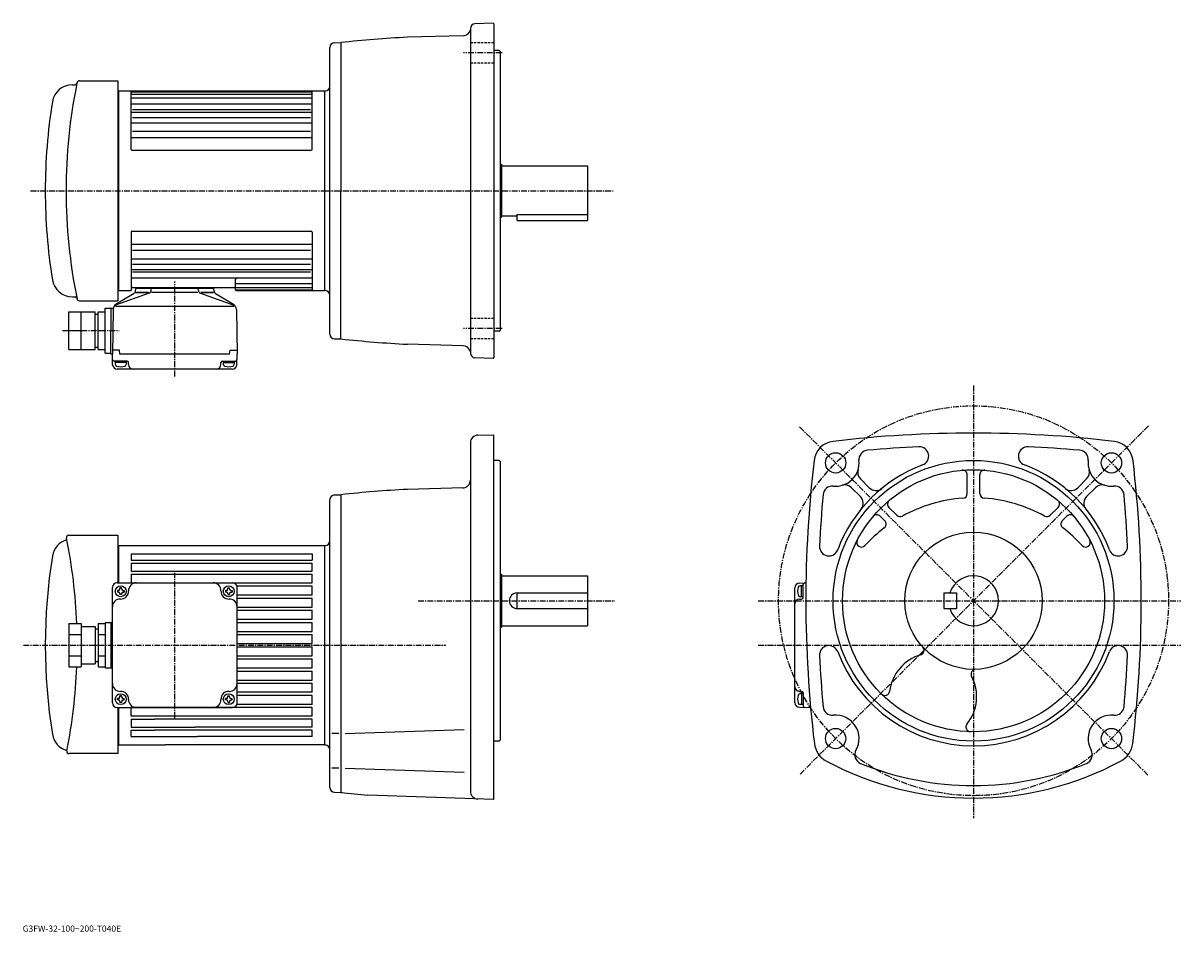
# Model space of a CAD drawing. Extents: x 43 to 785, y 23 to 606.
import ezdxf

# ---------------------------------------------------------------- set-up
doc = ezdxf.new("R2010")
doc.units = 0
doc.header["$LTSCALE"] = 3
doc.header["$MEASUREMENT"] = 0
doc.linetypes.add('CENTER', pattern=[2, 1.25, -0.25, 0.25, -0.25])
doc.linetypes.add('DASHED', pattern=[0.75, 0.5, -0.25])
doc.layers.get('0').update_dxf_attribs({"linetype": 'CONTINUOUS'})
doc.styles.get("Standard").update_dxf_attribs({"font": 'txt', "bigfont": 'BIGFONT'})

msp = doc.modelspace()

# ---------------------------------------------------------------- linework, layer by layer
at = {"linetype": 'Continuous'}
for p, q in [((329.992004, 602.223389), (329.991638, 394.065979)), ((344.492432, 605.627197), (332.887207, 605.221558)), ((344.492432, 605.627197), (344.992126, 605.144714)), ((344.992126, 605.144714), (344.992126, 391.144684)), ((325.352112, 597.509949), (289.678406, 596.575378)), ((239.990112, 406.250519), (239.990433, 590.038879)), ((242.911896, 593.037842), (246.990768, 593.144653)), ((246.990768, 593.144653), (246.990768, 498.144684)), ((348.492126, 588.144714), (344.992126, 588.144714)), ((348.492126, 588.144714), (348.992126, 587.644714)), ((348.992126, 587.644714), (348.992126, 408.644684)), ((74.878326, 566.144714), (76.761925, 566.144714)), ((79.395325, 568.645874), (103.992126, 568.645874)), ((103.992126, 568.645874), (103.992126, 427.643494)), ((103.992126, 562.144714), (236.492126, 562.144714)), ((104.492126, 562.144714), (104.492126, 434.144653)), ((112.492126, 524.644592), (112.492126, 562.144714)), ((112.492126, 561.662415), (228.492126, 561.662415)), ((112.492126, 560.18512), (228.492126, 560.18512)), ((112.492126, 557.640198), (228.492126, 557.640198)), ((228.492126, 524.644592), (228.492126, 562.144714)), ((236.492126, 562.144714), (237.095169, 562.16571)), ((236.492126, 562.144714), (236.492126, 434.144714)), ((112.492126, 553.878845), (228.492126, 553.878845)), ((113.492126, 550.151611), (227.492126, 550.151611)), ((112.492126, 548.62439), (228.492126, 548.62439)), ((113.492126, 545.143066), (227.492126, 545.143066)), ((112.492126, 541.712708), (228.492126, 541.712708)), ((113.492126, 536.321289), (227.492126, 536.321289)), ((112.492126, 532.361389), (228.492126, 532.361389)), ((112.992126, 524.144592), (227.992126, 524.144592)), ((348.992126, 515.144714), (349.992126, 515.144714)), ((349.992126, 515.144714), (349.992126, 481.144684)), ((349.992126, 514.144714), (404.992126, 514.144714)), ((404.992126, 514.144714), (404.992126, 479.144684)), ((246.990768, 403.144714), (246.990768, 498.144684)), ((359.992126, 482.945679), (404.992126, 482.945679)), ((359.992126, 479.144684), (359.992126, 482.945679)), ((348.992126, 481.144684), (349.992126, 481.144684)), ((349.992004, 482.144684), (359.992126, 482.144684)), ((359.992126, 479.144684), (404.992126, 479.144684)), ((112.492126, 471.644775), (112.492126, 434.144653)), ((112.992126, 472.144775), (227.992126, 472.144775)), ((228.492126, 471.644775), (228.492126, 434.144653)), ((112.492126, 463.927948), (228.492126, 463.927948)), ((112.492126, 454.576691), (228.492126, 454.576691)), ((113.492126, 459.968079), (227.492126, 459.968079)), ((112.492126, 447.665009), (228.492126, 447.665009)), ((113.492126, 451.146332), (227.492126, 451.146332)), ((113.492126, 446.137756), (227.492126, 446.137756)), ((112.492126, 442.410553), (228.492126, 442.410553)), ((179.492126, 434.644653), (179.492126, 441.410553)), ((179.492126, 438.6492), (228.492126, 438.6492)), ((124.029144, 432.413818), (102.527878, 424.753326)), ((114.3731, 432.324371), (102.913704, 425.363983)), ((103.992126, 434.144653), (112.492126, 434.144653)), ((113.492126, 436.144684), (178.492126, 436.144684)), ((115.327217, 433.859436), (115.452217, 435.288208)), ((115.621277, 432.844635), (123.874405, 432.844635)), ((115.950317, 435.74469), (165.033936, 435.74469)), ((123.397011, 432.844635), (115.952423, 432.844635)), ((116.492126, 436.144684), (116.492126, 435.74469)), ((125.350304, 434.123505), (125.452209, 435.288208)), ((155.242035, 432.844635), (125.661095, 432.844635)), ((155.633942, 434.123505), (155.532043, 435.288208)), ((156.955093, 432.413818), (178.456375, 424.753326)), ((165.362961, 432.844635), (157.109848, 432.844635)), ((157.587234, 432.844635), (165.03183, 432.844635)), ((164.492126, 436.144684), (164.492126, 435.74469)), ((165.657028, 433.859436), (165.532028, 435.288208)), ((166.611145, 432.324371), (178.070541, 425.363983)), ((179.492126, 436.104248), (228.492126, 436.104248)), ((179.992126, 434.626984), (228.492126, 434.626984)), ((179.992126, 434.144653), (236.492126, 434.144653)), ((237.095322, 434.123596), (236.492126, 434.144714)), ((74.878326, 430.144684), (76.761925, 430.144684)), ((79.313721, 427.645081), (103.992126, 427.643494)), ((102.527878, 424.232544), (178.456375, 424.232544)), ((72.492165, 396.444672), (72.492165, 420.444672)), ((72.492165, 420.444672), (89.492165, 420.444672)), ((80.492165, 396.444672), (80.492165, 420.444672)), ((89.492165, 396.444672), (89.492165, 420.444672)), ((89.492165, 418.944672), (91.492165, 418.944672)), ((91.492165, 396.444672), (91.492165, 420.444672)), ((91.492165, 420.444672), (95.992165, 420.444672)), ((95.992165, 393.944672), (95.992165, 422.944672)), ((95.992165, 422.944672), (99.75106, 422.944672)), ((99.492004, 393.444672), (99.749435, 422.943909)), ((99.751068, 422.944672), (101.117126, 422.944672)), ((100.99086, 422.015015), (100.492165, 393.444672)), ((179.993393, 422.015015), (180.492081, 393.444672)), ((72.492165, 408.444672), (80.492165, 408.444672)), ((91.649529, 408.444672), (95.992165, 408.444672)), ((348.492126, 408.144684), (348.992126, 408.644684)), ((242.911591, 403.251556), (246.990768, 403.144714)), ((348.492126, 408.144684), (344.992126, 408.144684)), ((72.492165, 396.444672), (89.492165, 396.444672)), ((89.492165, 397.944672), (91.492165, 397.944672)), ((91.492165, 396.444672), (95.992165, 396.444672)), ((95.992165, 393.944672), (99.496361, 393.944672)), ((100.492165, 393.444672), (99.492004, 393.444672)), ((100.672287, 386.566162), (100.492165, 393.444702)), ((105.073402, 395.944702), (100.544533, 395.944702)), ((105.292122, 393.444672), (105.073402, 395.944702)), ((175.692123, 393.444672), (105.292122, 393.444672)), ((175.692123, 393.444672), (175.910843, 395.944702)), ((175.910843, 395.944702), (180.439713, 395.944702)), ((180.311966, 386.566162), (180.492081, 393.444702)), ((325.351379, 398.779449), (289.681091, 399.71402)), ((109.89212, 388.944702), (101.584152, 388.944702)), ((102.39212, 388.944702), (102.39212, 386.965698)), ((109.39212, 387.944702), (102.39212, 387.944702)), ((109.39212, 388.944702), (109.39212, 386.965698)), ((110.89212, 386.644714), (110.89212, 387.944702)), ((170.092117, 386.644714), (170.092117, 387.944702)), ((171.092117, 388.944702), (179.400085, 388.944702)), ((171.592117, 388.944702), (171.592117, 386.965698)), ((171.592117, 387.944702), (178.592117, 387.944702)), ((178.592117, 388.944702), (178.592117, 386.965698)), ((344.492432, 390.66214), (332.887207, 391.06781)), ((344.492432, 390.66214), (344.992126, 391.144684)), ((177.312988, 383.644714), (103.671257, 383.644714)), ((334.861115, 341.484375), (344.504913, 341.737061)), ((344.504913, 341.737061), (344.99231, 341.249756)), ((329.992126, 336.485229), (329.99173, 113.102783)), ((344.99231, 107.750359), (344.99231, 341.249756)), ((348.49231, 325.25), (344.99231, 325.25)), ((348.49231, 325.25), (348.99231, 324.75)), ((348.99231, 324.75), (348.99231, 145.75)), ((580.024902, 313.40918), (585.71051, 307.723999)), ((648.5271, 303.998291), (648.5271, 315.946899)), ((656.5271, 303.998291), (656.5271, 315.946899)), ((725.029541, 313.40918), (719.344299, 307.723999)), ((325.123138, 307.609131), (289.678528, 306.680664)), ((574.367737, 307.753174), (580.053528, 302.067383)), ((730.685547, 307.753174), (725.001526, 302.067383)), ((239.992081, 115.463676), (239.992126, 300.108398)), ((242.887497, 303.106506), (246.992126, 303.249939)), ((246.992126, 303.25), (246.992126, 112.25)), ((592.637512, 289.48291), (595.636108, 286.484497)), ((598.294312, 295.139893), (603.39032, 290.043701)), ((706.760315, 295.139893), (701.664307, 290.043701)), ((712.416321, 289.48291), (709.418335, 286.484497)), ((72.552559, 277.25), (103.992165, 277.25)), ((103.992165, 277.25), (103.992165, 246.75)), ((103.992165, 270.75), (236.492126, 270.75)), ((104.492126, 270.75), (104.492126, 246.75)), ((236.492126, 270.75), (236.492126, 142.75)), ((236.492126, 270.75), (236.992111, 270.75)), ((236.492126, 270.75), (236.492126, 142.75)), ((112.492126, 265.230988), (112.492126, 261.25)), ((112.492126, 265.230988), (228.492126, 265.230988)), ((112.492126, 261.25), (228.492111, 261.25)), ((228.492126, 265.230988), (228.492111, 261.25)), ((112.492126, 259.25), (228.492126, 259.25)), ((112.492126, 259.25), (112.492126, 254.25)), ((112.492126, 254.25), (228.492126, 254.25)), ((228.492126, 254.25), (228.492126, 259.25)), ((103.492126, 246.75), (177.492126, 246.75)), ((112.492126, 252.25), (228.492126, 252.25)), ((112.492126, 252.25), (112.492126, 246.75)), ((112.492126, 246.75), (228.492126, 246.75)), ((228.492126, 246.75), (228.492126, 252.25)), ((348.99231, 252.25), (349.99231, 252.25)), ((349.99231, 252.25), (349.99231, 218.25)), ((349.99231, 251.25), (404.99231, 251.25)), ((404.99231, 251.25), (404.99231, 219.249878)), ((540.948608, 246.569839), (545.112122, 246.678864)), ((543.327148, 237.350006), (543.327148, 245.657974)), ((100.492126, 169.75), (100.492126, 243.75)), ((103.792114, 241.850006), (103.792114, 240.850006)), ((104.39212, 241.850006), (103.792114, 241.850006)), ((104.39222, 240.850006), (103.792114, 240.850006)), ((106.39212, 243.449982), (105.39212, 243.449982)), ((105.39212, 242.850006), (105.39212, 243.449982)), ((105.39222, 239.850006), (105.39212, 239.25)), ((106.39212, 239.25), (105.39212, 239.25)), ((106.39212, 242.850006), (106.39212, 243.449982)), ((106.39212, 239.850006), (106.39212, 239.25)), ((107.39212, 241.850006), (107.992119, 241.850006)), ((107.39212, 240.850006), (107.992119, 240.850006)), ((107.992119, 241.850006), (107.992119, 240.850006)), ((172.992126, 241.850006), (172.992126, 240.850006)), ((173.592117, 241.850006), (172.992126, 241.850006)), ((173.592117, 240.850006), (172.992126, 240.850006)), ((174.592117, 243.449982), (175.592117, 243.449982)), ((174.592117, 242.850006), (174.592117, 243.449982)), ((174.592117, 239.850006), (174.592117, 239.25)), ((174.592117, 239.25), (175.592117, 239.25)), ((175.592026, 239.850006), (175.592117, 239.25)), ((175.592117, 242.850006), (175.592117, 243.449982)), ((176.592026, 240.850006), (177.192123, 240.850006)), ((176.592117, 241.850006), (177.192123, 241.850006)), ((177.192123, 241.850006), (177.192123, 240.850006)), ((180.320557, 244.75), (228.492126, 244.75)), ((180.492126, 169.75), (180.492126, 243.75)), ((180.492126, 238.949997), (228.492126, 238.949997)), ((228.492126, 238.949997), (228.492126, 244.75)), ((359.992126, 230.25), (359.992126, 240.25)), ((359.99231, 240.25), (404.99231, 240.25)), ((538.027161, 169.929138), (538.027161, 243.570862)), ((543.327148, 244.850006), (541.348145, 244.850006)), ((543.327148, 237.850006), (541.348145, 237.850006)), ((542.327148, 237.850006), (542.327148, 244.850006)), ((633.5271, 240.25), (633.5271, 230.25)), ((633.5271, 240.25), (641.5271, 240.25)), ((641.5271, 240.25), (641.5271, 230.25)), ((180.492126, 236.949997), (228.492126, 236.949997)), ((180.492126, 231.149994), (228.492126, 231.149994)), ((228.492126, 231.149994), (228.492126, 236.949997)), ((359.992126, 230.25), (404.99231, 230.25)), ((541.027161, 236.350006), (542.327148, 236.350006)), ((633.5271, 230.25), (641.5271, 230.25)), ((180.492126, 229.149994), (228.492111, 229.149994)), ((180.492126, 223.349991), (228.492111, 223.349991)), ((228.492111, 223.349991), (228.492111, 229.149994)), ((72.492165, 220.606415), (72.492165, 192.8936)), ((72.492165, 220.606415), (80.492165, 220.606415)), ((80.492165, 220.606415), (80.492165, 192.8936)), ((80.492165, 218.75), (89.492165, 218.75)), ((89.492165, 218.75), (89.492165, 194.75)), ((89.492165, 217.25), (91.492165, 217.25)), ((91.492165, 220.606415), (91.492165, 192.8936)), ((91.492165, 220.606415), (95.992165, 220.606415)), ((95.992165, 221.25), (95.992165, 192.25)), ((95.992165, 221.25), (100.492126, 221.25)), ((99.492126, 221.25), (99.492126, 192.25)), ((180.492126, 221.350006), (228.492111, 221.350006)), ((180.492126, 215.550003), (228.492111, 215.550003)), ((228.492111, 215.550003), (228.492111, 221.350006)), ((348.99231, 218.25), (349.99231, 218.25)), ((349.992126, 219.249878), (404.99231, 219.249878)), ((72.492165, 213.677994), (80.492165, 213.677994)), ((91.492165, 213.677994), (95.992165, 213.677994)), ((180.492126, 213.550003), (228.492111, 213.550003)), ((228.492111, 207.75), (228.492111, 213.550003)), ((180.492126, 207.75), (228.492111, 207.75)), ((180.492126, 205.75), (228.492126, 205.75)), ((228.492126, 199.949997), (228.492126, 205.75)), ((72.492165, 199.822006), (80.492165, 199.822006)), ((80.492165, 194.75), (89.492165, 194.75)), ((89.492165, 196.25), (91.492165, 196.25)), ((91.492165, 199.822006), (95.992165, 199.822006)), ((180.492126, 199.949997), (228.492126, 199.949997)), ((180.492126, 197.949997), (228.492126, 197.949997)), ((228.492126, 192.150009), (228.492126, 197.949997)), ((72.492165, 192.8936), (80.492165, 192.8936)), ((91.492165, 192.8936), (95.992165, 192.8936)), ((95.992165, 192.25), (100.492126, 192.25)), ((180.492126, 192.149994), (228.492126, 192.149994)), ((180.492126, 190.150009), (228.492126, 190.150009)), ((228.492126, 184.350006), (228.492126, 190.150009)), ((180.492126, 184.350006), (228.492126, 184.350006)), ((180.492126, 182.350006), (228.492126, 182.350006)), ((228.492126, 176.550003), (228.492126, 182.350006)), ((103.792114, 171.649994), (103.792114, 172.649994)), ((104.39222, 172.649994), (103.792114, 172.649994)), ((104.39212, 171.649994), (103.792114, 171.649994)), ((106.39212, 174.25), (105.39212, 174.25)), ((105.39222, 173.649994), (105.39212, 174.25)), ((106.39212, 173.649994), (106.39212, 174.25)), ((107.39212, 172.649994), (107.992119, 172.649994)), ((107.39212, 171.649994), (107.992119, 171.649994)), ((107.992119, 171.649994), (107.992119, 172.649994)), ((172.992126, 171.649994), (172.992126, 172.649994)), ((173.592117, 172.649994), (172.992126, 172.649994)), ((173.592117, 171.649994), (172.992126, 171.649994)), ((174.592117, 174.25), (175.592117, 174.25)), ((174.592117, 173.649994), (174.592117, 174.25)), ((175.592026, 173.649994), (175.592117, 174.25)), ((176.592026, 172.649994), (177.192123, 172.649994)), ((176.592117, 171.649994), (177.192123, 171.649994)), ((177.192123, 171.649994), (177.192123, 172.649994)), ((228.492126, 176.550003), (180.492126, 176.550003)), ((228.492126, 174.550003), (180.492126, 174.550003)), ((228.492126, 168.75), (228.492126, 174.550018)), ((541.027161, 177.149994), (542.327148, 177.149994)), ((543.327148, 175.649994), (541.348145, 175.649994)), ((542.327148, 175.649994), (542.327148, 168.649994)), ((543.327148, 176.149994), (543.327148, 167.842026)), ((103.492126, 166.75), (177.492126, 166.75)), ((103.992165, 166.75), (103.992165, 137.25)), ((104.492126, 166.75), (104.492126, 142.75)), ((105.39212, 170.649994), (105.39212, 170.050018)), ((106.39212, 170.050018), (105.39212, 170.050018)), ((106.39212, 170.649994), (106.39212, 170.050018)), ((228.492126, 166.75), (112.492126, 166.75)), ((112.492126, 161.25), (112.492126, 166.75)), ((174.592117, 170.649994), (174.592117, 170.050018)), ((174.592117, 170.050018), (175.592117, 170.050018)), ((175.592117, 170.649994), (175.592117, 170.050018)), ((228.492126, 168.75), (180.320557, 168.75)), ((228.492126, 161.25), (228.492126, 166.75)), ((540.948608, 166.930161), (547.827148, 166.750046)), ((543.327148, 168.649994), (541.348145, 168.649994)), ((548.079895, 166.754456), (547.827148, 166.750046)), ((228.492126, 161.25), (112.492126, 161.25)), ((112.492126, 159.25), (127.492172, 159.25)), ((112.492126, 159.25), (112.492126, 154.25)), ((228.492126, 159.25), (127.492172, 159.25)), ((228.492126, 154.25), (228.492126, 159.25)), ((112.492126, 154.25), (153.492279, 154.25)), ((112.492126, 152.25), (127.492172, 152.25)), ((112.492126, 148.268997), (112.492126, 152.25)), ((228.492126, 152.25), (127.492172, 152.25)), ((228.492126, 154.25), (153.492279, 154.25)), ((228.492126, 148.268997), (228.492126, 152.25)), ((245.7164, 150.072495), (241.144745, 150.072495)), ((249.806824, 150.072495), (326.006531, 152.733994)), ((103.992165, 142.75), (134.437119, 142.75)), ((112.492126, 148.268997), (154.992279, 148.268997)), ((236.492126, 142.75), (134.437119, 142.75)), ((228.492126, 148.268997), (154.992279, 148.268997)), ((236.492126, 142.75), (236.992111, 142.75)), ((348.49231, 145.25), (344.99231, 145.25)), ((348.49231, 145.25), (348.99231, 145.75)), ((103.992165, 137.25), (72.754211, 137.25)), ((245.7164, 127.920158), (241.144745, 127.920158)), ((249.810837, 127.920158), (326.006531, 125.259758)), ((242.835083, 112.467796), (246.992126, 112.249878)), ((246.992249, 112.750183), (247.491882, 112.195801)), ((344.99231, 107.750359), (264.365723, 110.565361)), ((344.492523, 107.767761), (344.992126, 108.250359))]:
    msp.add_line(p, q, dxfattribs=at)
at = {"linetype": 'CENTER'}
for p, q in [((350.274963, 586.533081), (325.511963, 586.533081)), ((48.033497, 498.144684), (236.492126, 498.144684)), ((236.492126, 498.144684), (421.572021, 498.144684)), ((140.492126, 379.047974), (140.492126, 439.860474)), ((68.627655, 408.444672), (104.941406, 408.444672)), ((350.274963, 409.756287), (325.511963, 409.756287)), ((652.5271, 373.25), (652.5271, 95.919983)), ((541.042297, 346.735077), (764.376709, 123.399582)), ((764.592102, 347.315063), (541.099915, 123.822281)), ((140.492126, 160), (140.492126, 253.227402)), ((296.429138, 235.25), (422.624329, 235.25)), ((514.507141, 235.25), (785.407104, 235.25)), ((43.492123, 206.75), (236.492126, 206.75)), ((236.492126, 206.75), (246.992126, 206.75)), ((246.992126, 206.75), (314.242126, 206.75)), ((514.507141, 206.75), (785.407104, 206.75))]:
    msp.add_line(p, q, dxfattribs=at)
at = {"linetype": 'DASHED'}
for p, q in [((344.992126, 593.033081), (329.99176, 593.033081)), ((344.992126, 580.033081), (329.99176, 580.033081)), ((344.992126, 416.256287), (329.99176, 416.256287)), ((344.992126, 403.256287), (329.99176, 403.256287))]:
    msp.add_line(p, q, dxfattribs=at)
at = {"linetype": 'CENTER'}
msp.add_circle((652.5271, 235.25), 125, dxfattribs=at)
at = {"linetype": 'Continuous'}
for centre, radius in [((564.138916, 323.638306), 6.5), ((740.915527, 323.638306), 6.5), ((652.5271, 235.25), 90), ((652.5271, 235.25), 84), ((652.5271, 235.25), 44), ((105.89212, 241.350006), 3.5), ((175.092117, 241.350006), 3.5), ((105.89212, 172.149994), 3.5), ((175.092117, 172.149994), 3.5), ((564.137512, 146.862976), 6.5), ((740.915527, 146.862976), 6.5)]:
    msp.add_circle(centre, radius, dxfattribs=at)
for centre, radius, start, end in [((325.22113, 602.507996), 5, 271.500793, 347.713806), ((332.992004, 602.223389), 3, 92.002228, 180), ((329.99115, -172.368912), 770, 93.001129, 96.188087), ((242.990433, 590.038879), 3, 91.5, 180), ((74.878326, 553.144714), 13, 90, 170.880905), ((415.812134, 498.145294), 345, 168.425507, 191.588303), ((76.761925, 567.144714), 1, 270, 348.497192), ((79.395325, 567.045898), 1.6, 166.955307, 168.425995), ((79.313721, 567.145874), 1.5, 88.478653, 169.973602), ((79.395325, 567.045898), 1.6, 90, 91.497032), ((236.990799, 565.163879), 3, 271.993874, 0), ((417.492126, 498.147095), 360, 170.880493, 180), ((112.992126, 524.644592), 0.5, 180, 270), ((227.992126, 524.644592), 0.5, 270, 0), ((417.492126, 498.147095), 360, 180, 189.120193), ((112.992126, 471.644775), 0.5, 90, 180), ((227.992126, 471.644775), 0.5, 0, 90), ((74.878326, 443.144684), 13, 189.119095, 270), ((180.492126, 441.410553), 1, 90, 180), ((113.492126, 437.144684), 1, 180, 270), ((113.334824, 434.033752), 2, 301.274353, 355), ((115.950317, 435.244659), 0.5, 90, 175), ((123.357918, 434.297791), 2, 289.610016, 354.999878), ((125.950302, 435.244659), 0.5, 90, 175), ((155.033951, 435.244659), 0.5, 4.999994, 90), ((157.626328, 434.297791), 2, 185.000122, 250.389984), ((165.033936, 435.244659), 0.5, 4.999994, 90), ((167.649429, 434.033752), 2, 184.999985, 238.725662), ((178.492126, 437.144684), 1, 270, 0), ((179.992126, 435.126984), 0.5, 180, 270), ((179.992126, 434.644653), 0.5, 180, 270), ((236.990616, 431.125488), 3, 0, 88.000107), ((76.761925, 429.144684), 1, 11.5028, 90), ((79.395325, 429.2435), 1.6, 191.574005, 193.044693), ((79.313721, 429.145081), 1.5, 191.587906, 270), ((104.99025, 421.94519), 3.999996, 121.274345, 179), ((175.994003, 421.94519), 3.999996, 0.999999, 58.725655), ((100.748909, 422.879059), 0.999998, 176.239182, 179.5), ((242.990112, 406.250519), 3, 180, 268.5), ((329.993835, 1168.658325), 770, 263.811913, 266.998871), ((325.22052, 393.781403), 5, 17.40349, 88.49958), ((332.992004, 394.065979), 3, 180, 267.997772), ((101.584152, 389.944702), 0.999998, 181.5, 270), ((103.671257, 386.644714), 2.999998, 181.5, 270), ((103.692116, 386.965698), 1.3, 180, 253.399094), ((108.09211, 386.965698), 1.3, 286.601578, 0), ((109.89212, 387.944702), 1, 0, 90), ((113.89212, 386.644714), 3, 180, 270), ((167.092117, 386.644714), 3, 270, 0), ((171.092117, 387.944702), 1, 90, 180), ((172.892136, 386.965698), 1.3, 180, 253.398422), ((177.312988, 386.644714), 2.999998, 270, 358.5), ((177.29213, 386.965698), 1.3, 286.600899, 0), ((179.400085, 389.944702), 0.999998, 270, 358.5), ((105.89212, 394.344727), 9, 253.398987, 286.601532), ((175.092117, 394.344727), 9, 253.398483, 286.601013), ((334.99231, 336.485229), 5, 91.500923, 180), ((652.5271, -427.25), 770, 90, 96.716454), ((652.5271, -427.25), 770, 83.283546, 90), ((564.204529, 323.572754), 14, 97.151688, 173.290695), ((652.5271, -427.25), 762, 92.634644, 95.122261), ((617.777527, 327.950806), 6, 290.546227, 92.634888), ((687.277527, 327.950806), 6, 87.365112, 249.453796), ((652.5271, -427.25), 762, 84.877739, 87.365356), ((740.849548, 323.572754), 14, 6.709305, 82.848312), ((585.034302, 325.731201), 6, 94.131416, 185.719299), ((720.020325, 325.731201), 6, 354.280701, 85.868584), ((1315.027344, 235.25), 770, 173.290894, 186.822098), ((564.138916, 323.638306), 15, 264.28064, 5.71924), ((652.5271, 235.25), 93, 110.549202, 159.451096), ((584.267517, 317.651733), 6, 163.436707, 225.000198), ((652.5271, 235.25), 93, 20.54903, 69.45063), ((720.786316, 317.651733), 6, 314.999851, 16.56329), ((740.915527, 323.638306), 15, 174.280807, 275.719391), ((-9.972836, 235.25), 770, 353.177902, 6.709106), ((324.992126, 312.607422), 5, 271.501282, 0), ((645.52655, 315.946899), 3, 0, 94.963966), ((659.527954, 315.946899), 3, 85.036034, 180), ((329.991333, -462.263397), 770, 93.001129, 96.188087), ((562.046326, 302.742798), 6, 84.280296, 174.878494), ((570.124329, 303.509399), 6, 45.00098, 106.560303), ((589.953735, 311.967407), 6, 225.000397, 309.198792), ((715.100342, 311.967407), 6, 230.801193, 314.99963), ((734.929504, 303.509399), 6, 73.439651, 134.998993), ((743.007507, 302.742798), 6, 5.121521, 95.719704), ((242.992126, 300.108398), 3, 92.001129, 180), ((1315.027344, 235.25), 762, 174.878006, 177.365601), ((575.81012, 297.823975), 6, 320.794979, 45.00037), ((600.414307, 297.260132), 3, 130.048294, 225.001205), ((652.5271, 206.75), 94.5, 94.1175, 118.830002), ((645.52655, 303.998291), 3, 274.11853, 0), ((659.52771, 303.998291), 3, 180, 265.8815), ((652.5271, 206.75), 94.5, 61.17004, 85.8825), ((704.64032, 297.260132), 3, 314.99881, 49.951691), ((729.24353, 297.823975), 6, 134.999603, 219.205002), ((-9.972836, 235.25), 762, 2.634558, 5.121964), ((590.516541, 287.362183), 3, 45.000778, 139.962494), ((605.511902, 292.165405), 3, 225, 298.830292), ((699.542297, 292.165405), 3, 241.169701, 315.00005), ((714.537354, 287.362183), 3, 40.03746, 134.999207), ((593.514343, 284.362793), 3, 307.248112, 44.99995), ((711.540344, 284.362793), 3, 135, 232.751907), ((72.552559, 275.75), 1.5, 90, 191.486496), ((-267.007843, 206.75), 345, 2.301819, 11.48632), ((652.5271, 206.75), 94.5, 127.247803, 137.459595), ((652.5271, 206.75), 94.5, 42.540409, 52.752239), ((74.883217, 261.778229), 13, 105.915001, 170.875702), ((236.992111, 273.75), 3, 270, 0), ((559.826294, 270), 6, 177.365799, 339.447906), ((580.689514, 272.670898), 3, 152.489807, 317.459595), ((724.36554, 272.670898), 3, 222.540405, 27.51021), ((745.227539, 270), 6, 200.5495, 2.634794), ((417.492157, 206.75), 360, 170.875397, 189.124603), ((103.492126, 243.75), 3, 90, 180), ((115.884125, 241.75), 5, 90, 182.29245), ((165.100128, 241.75), 5, 357.707557, 90), ((177.492126, 243.75), 3, 0, 90), ((541.027161, 243.570862), 2.999998, 91.5, 180), ((544.327148, 245.657974), 0.999998, 91.5, 180), ((652.5271, 235.25), 16, 198.210007, 161.789993), ((104.39212, 242.850006), 1, 270, 0), ((104.39212, 239.850006), 1, 0, 90), ((105.89212, 241.350006), 5, 267.707558, 2.292443), ((107.39212, 242.850006), 1, 180, 270), ((107.39212, 239.850006), 1, 90, 180), ((175.092117, 241.350006), 5, 177.70755, 272.29245), ((173.592117, 242.850006), 1, 270, 0), ((173.592117, 239.850006), 1, 0, 90), ((176.592117, 242.850006), 1, 180, 270), ((176.592117, 239.850006), 1, 90, 180), ((359.99231, 235.25), 5, 90, 270), ((548.727173, 241.350006), 9, 163.398987, 196.601517), ((541.348145, 243.550018), 1.3, 90, 163.399094), ((541.348145, 239.150024), 1.3, 196.601578, 270), ((105.492126, 231.358002), 5, 87.707558, 180), ((175.492126, 231.358002), 5, 0, 92.292442), ((541.027161, 233.350006), 3, 90, 180), ((542.327148, 237.350006), 1, 270, 0), ((559.826294, 200.5), 6, 20.546129, 182.634506), ((652.5271, 235.25), 93, 200.549301, 339.450897), ((626.5271, 173.75), 28, 106.235603, 173.092804), ((617.860107, 203.513794), 3, 286.234009, 42.469879), ((745.227539, 200.500122), 6, 357.365509, 159.451202), ((1315.027344, 235.25), 762, 182.634598, 185.122101), ((-9.972836, 235.25), 762, 354.877899, 357.365387), ((-267.007843, 206.75), 345, 348.682343, 357.698181), ((626.5271, 173.75), 28, 321.07373, 27.93074), ((653.916138, 188.270493), 3, 91.688263, 207.931), ((105.492126, 182.141998), 5, 180, 272.292442), ((175.492126, 182.141998), 5, 267.707558, 0), ((541.027161, 180.149994), 3, 180, 270), ((104.39212, 173.649994), 1, 270, 0), ((104.39212, 170.649994), 1, 0, 90), ((105.89212, 172.149994), 5, 357.707557, 92.292442), ((107.39212, 173.649994), 1, 180, 270), ((107.39212, 170.649994), 1, 90, 180), ((115.884125, 171.75), 5, 177.70755, 270), ((165.100128, 171.75), 5, 270, 2.292443), ((175.092117, 172.149994), 5, 87.70755, 182.29245), ((173.592117, 173.649994), 1, 270, 0), ((173.592117, 170.649994), 1, 0, 90), ((176.592117, 173.649994), 1, 180, 270), ((176.592117, 170.649994), 1, 90, 180), ((548.727173, 172.149994), 9, 163.398483, 196.601013), ((541.348145, 174.349976), 1.3, 90, 163.398422), ((542.327148, 176.149994), 1, 0, 90), ((595.752136, 177.478134), 3, 225.503601, 353.093506), ((103.492126, 169.75), 3, 180, 270), ((177.492126, 169.75), 3, 270, 0), ((541.027161, 169.929138), 2.999998, 180, 268.5), ((541.348145, 169.949982), 1.3, 196.600906, 270), ((544.327148, 167.842026), 0.999998, 180, 268.5), ((562.045898, 167.758713), 6, 185.121902, 275.716187), ((743.007507, 167.758713), 6, 264.283813, 354.878128), ((564.137512, 146.862976), 15, 330.36841, 95.716057), ((650.643738, 154.271973), 3, 141.073395, 268.673187), ((740.915527, 146.862976), 15, 84.283943, 209.631607), ((74.883217, 151.721786), 13, 189.124603, 254.085403), ((236.992111, 139.75), 3, 0, 90), ((565.372742, 145.565735), 15, 186.821899, 241.893799), ((739.681519, 145.565735), 15, 298.106201, 353.178101), ((72.754211, 138.75), 1.5, 168.682358, 270), ((582.391113, 136.480164), 6, 150.368195, 247.847305), ((722.663513, 136.480164), 6, 292.152687, 29.63179), ((652.5271, 308.75), 200, 241.893799, 270), ((652.5271, 308.75), 192, 247.847397, 270), ((652.5271, 308.75), 200, 270, 298.106201), ((652.5271, 308.75), 192, 270, 292.152557), ((242.992065, 115.463676), 3, 180, 266.999695), ((329.991333, 877.763977), 770, 263.81189, 265.110809), ((334.991913, 113.102783), 5, 180, 268.000702)]:
    msp.add_arc(centre, radius, start, end, dxfattribs=at)

# ---------------------------------------------------------------- texts
msp.add_text('G3FW-32-100~200-T040E', height=4).set_placement((43, 23))

doc.saveas('drawing.dxf')
